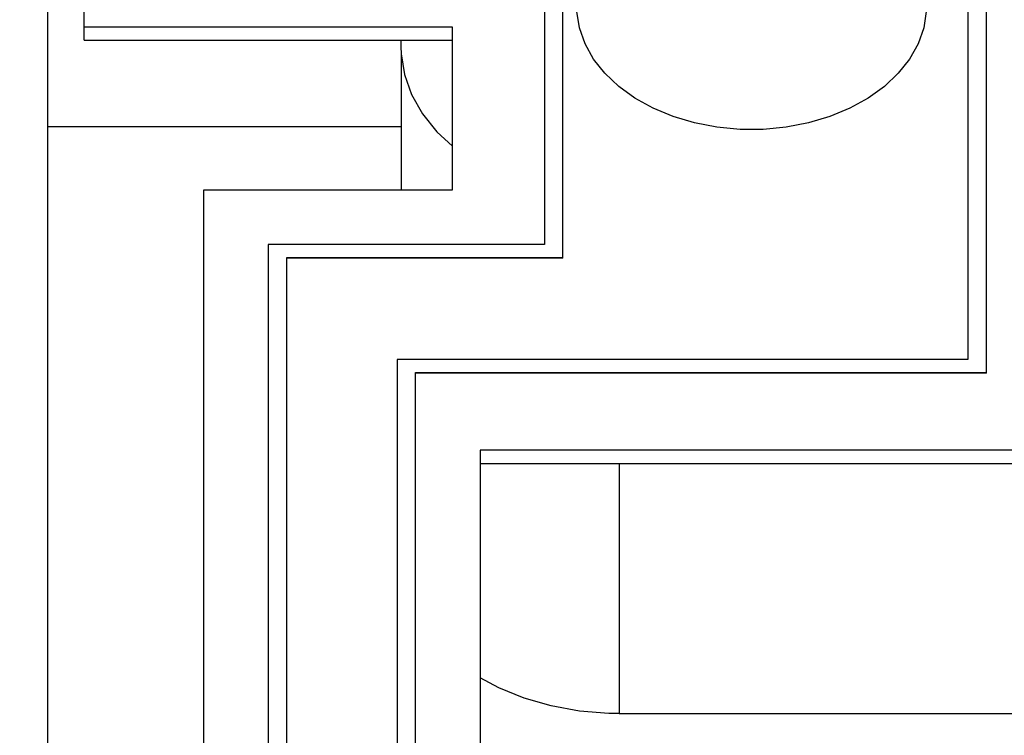
# Model space of a CAD drawing. Units: millimetres. Extents: x 0 to 3047370, y 0 to 3043748.
# Drawn here: x 16024 to 16035, y 20578 to 20586 of the extents above; entities that cross this region are included whole.
import ezdxf

# ---------------------------------------------------------------- set-up
doc = ezdxf.new("R2010")
doc.units = ezdxf.units.MM
doc.layers.add('Vacuum', color=7, linetype='Continuous')

msp = doc.modelspace()

# ---------------------------------------------------------------- linework, layer by layer
at = {"color": 2}
for p, q in [((16034.431, 20582.195), (16034.431, 20590.419)), ((16034.231, 20590.329), (16034.231, 20582.336)), ((16024.231, 20590.026), (16024.231, 20578.021)), ((16024.631, 20585.947), (16024.631, 20587.715)), ((16029.631, 20586.386), (16029.631, 20583.586)), ((16029.831, 20583.444), (16029.831, 20586.381)), ((16028.631, 20585.947), (16024.631, 20585.947)), ((16024.631, 20585.805), (16024.631, 20585.947)), ((16028.631, 20584.179), (16028.631, 20585.947)), ((16024.631, 20585.805), (16028.631, 20585.805)), ((16028.071, 20585.805), (16028.071, 20585.734)), ((16028.073, 20585.655), (16028.073, 20584.179)), ((16024.231, 20584.868), (16028.073, 20584.868)), ((16025.931, 20573.77), (16025.931, 20584.179)), ((16025.931, 20584.179), (16028.631, 20584.179)), ((16026.631, 20583.586), (16026.631, 20573.778)), ((16029.631, 20583.586), (16026.631, 20583.586)), ((16026.831, 20573.778), (16026.831, 20583.444)), ((16026.831, 20583.444), (16029.831, 20583.444)), ((16029.831, 20583.437), (16026.831, 20583.437)), ((16029.831, 20583.437), (16029.831, 20583.444)), ((16028.031, 20582.336), (16028.031, 20573.778)), ((16034.231, 20582.336), (16028.031, 20582.336)), ((16028.231, 20573.778), (16028.231, 20582.195)), ((16028.231, 20582.195), (16034.431, 20582.195)), ((16034.431, 20582.187), (16028.231, 20582.187)), ((16034.431, 20582.187), (16034.431, 20582.195)), ((16035.131, 20581.351), (16028.931, 20581.351)), ((16028.931, 20581.351), (16028.931, 20573.77)), ((16028.931, 20581.209), (16035.131, 20581.209)), ((16030.441, 20581.209), (16030.441, 20578.492)), ((16030.441, 20578.492), (16035.791, 20578.492))]:
    msp.add_line(p, q, dxfattribs=at)
for points in [[(16033.779, 20586.116), (16033.751, 20585.939), (16033.69, 20585.766), (16033.597, 20585.6), (16033.474, 20585.445), (16033.323, 20585.302), (16033.147, 20585.175), (16032.949, 20585.065), (16032.731, 20584.975), (16032.499, 20584.906), (16032.256, 20584.86), (16032.007, 20584.836), (16031.755, 20584.836), (16031.505, 20584.86), (16031.262, 20584.906), (16031.03, 20584.975), (16030.813, 20585.065), (16030.614, 20585.175), (16030.438, 20585.302), (16030.287, 20585.445), (16030.164, 20585.6), (16030.072, 20585.766), (16030.011, 20585.939), (16029.983, 20586.116)], [(16028.071, 20585.734), (16028.073, 20585.655), (16028.109, 20585.432), (16028.188, 20585.214), (16028.306, 20585.005), (16028.463, 20584.81), (16028.631, 20584.655)], [(16030.441, 20578.492), (16030.329, 20578.494), (16030.013, 20578.519), (16029.705, 20578.575), (16029.41, 20578.658), (16029.134, 20578.77), (16028.931, 20578.879)]]:
    msp.add_lwpolyline(points, dxfattribs=at)
at = {"layer": 'Vacuum'}
msp.add_circle((15914.321, 20495.74), 750, dxfattribs=at)

doc.saveas('drawing.dxf')
